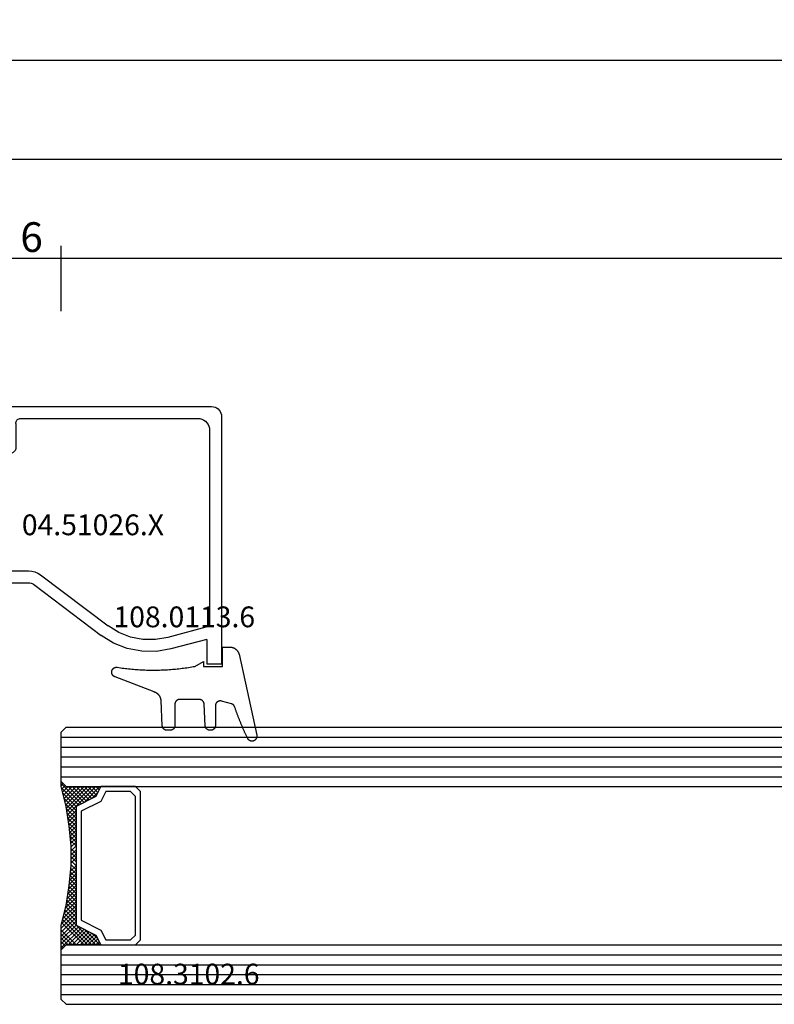
# Model space of a CAD drawing. Units: millimetres. Extents: x 0 to 6154, y -3021 to -50.
# Drawn here: x 1126 to 1202, y -2959 to -2860 of the extents above; entities that cross this region are included whole.
import ezdxf
from ezdxf.enums import TextEntityAlignment as Align

# ---------------------------------------------------------------- set-up
doc = ezdxf.new("R2010")
doc.units = ezdxf.units.MM
doc.header["$PDMODE"] = 3
doc.header["$PDSIZE"] = -0.5
for name, color, linetype in [('CrossSectionsDim', 3, 'Continuous'), ('CrossSectionsGlass', 4, 'Continuous'), ('CrossSectionsGums', 1, 'Continuous'), ('CrossSectionsProfils', 7, 'Continuous'), ('CrossSectionsTexts', 3, 'Continuous')]:
    doc.layers.add(name, color=color, linetype=linetype)
doc.styles.add('CrossSection', font='simplex.shx', dxfattribs={"height": 3})
doc.styles.get("Standard").update_dxf_attribs({"font": 'complex.shx', "height": 60})
doc.dimstyles.new('CrossSection', dxfattribs={"dimtxt": 3, "dimasz": 3, "dimexe": 1.25, "dimexo": 0.625, "dimtad": 1, "dimdec": 1, "dimtxsty": 'CrossSection', "dimblk": 'NONE', "dimcen": 2.5, "dimclrd": 256, "dimclre": 256, "dimadec": 0, "dimazin": 2, "dimtfac": 1, "dimtdec": 4, "dimtofl": 0, "dimtmove": 0, "dimatfit": 3, "dimfxl": 1, "dimtolj": 1, "dimtzin": 0, "dimarcsym": 0})

# ---------------------------------------------------------------- blocks, each defined once
blk = doc.blocks.new('04_51026_X_TEXT_8', base_point=(1122.4, 54.4))
at = {"layer": 'CrossSectionsTexts'}
blk.add_text('04.51026.X', height=2.1, dxfattribs=at).set_placement((1133.2, 58.4), align=Align.CENTER)
blk = doc.blocks.new('04_51026_X', base_point=(2381.482, 1045.268))
at = {"layer": 'CrossSectionsProfils'}
for p, q in [((2357.742, 1061.61), (2357.697, 1061.442)), ((2357.816, 1061.768), (2357.742, 1061.61)), ((2357.916, 1061.911), (2357.816, 1061.768)), ((2358.039, 1062.034), (2357.916, 1061.911)), ((2358.182, 1062.134), (2358.039, 1062.034)), ((2358.34, 1062.208), (2358.182, 1062.134)), ((2358.508, 1062.253), (2358.34, 1062.208)), ((2358.682, 1062.268), (2358.508, 1062.253)), ((2379.182, 1062.268), (2358.682, 1062.268)), ((2379.268, 1062.26), (2379.182, 1062.268)), ((2379.353, 1062.238), (2379.268, 1062.26)), ((2379.432, 1062.201), (2379.353, 1062.238)), ((2379.503, 1062.151), (2379.432, 1062.201)), ((2379.565, 1062.089), (2379.503, 1062.151)), ((2379.615, 1062.018), (2379.565, 1062.089)), ((2379.651, 1061.939), (2379.615, 1062.018)), ((2379.674, 1061.855), (2379.651, 1061.939)), ((2379.682, 1061.768), (2379.674, 1061.855)), ((2379.682, 1061.768), (2379.682, 1058.768)), ((2357.697, 1061.442), (2357.682, 1061.268)), ((2357.682, 1061.268), (2357.682, 1036.268)), ((2359.162, 1060.639), (2359.042, 1060.468)), ((2359.31, 1060.787), (2359.162, 1060.639)), ((2359.482, 1060.907), (2359.31, 1060.787)), ((2359.671, 1060.996), (2359.482, 1060.907)), ((2359.873, 1061.05), (2359.671, 1060.996)), ((2360.082, 1061.068), (2359.873, 1061.05)), ((2377.982, 1061.068), (2360.082, 1061.068)), ((2378.068, 1061.06), (2377.982, 1061.068)), ((2378.153, 1061.038), (2378.068, 1061.06)), ((2378.232, 1061.001), (2378.153, 1061.038)), ((2378.303, 1060.951), (2378.232, 1061.001)), ((2378.365, 1060.889), (2378.303, 1060.951)), ((2378.415, 1060.818), (2378.365, 1060.889)), ((2378.451, 1060.739), (2378.415, 1060.818)), ((2378.474, 1060.655), (2378.451, 1060.739)), ((2378.482, 1060.568), (2378.474, 1060.655)), ((2358.9, 1060.076), (2358.882, 1059.868)), ((2358.882, 1059.868), (2358.882, 1040.068)), ((2358.954, 1060.278), (2358.9, 1060.076)), ((2359.042, 1060.468), (2358.954, 1060.278)), ((2378.482, 1060.568), (2378.482, 1058.068)), ((2381.182, 1058.768), (2379.682, 1058.768)), ((2381.182, 1058.768), (2381.623, 1059.209)), ((2381.65, 1059.232), (2381.623, 1059.209)), ((2381.68, 1059.249), (2381.65, 1059.232)), ((2381.713, 1059.261), (2381.68, 1059.249)), ((2381.747, 1059.267), (2381.713, 1059.261)), ((2381.782, 1059.267), (2381.747, 1059.267)), ((2381.816, 1059.261), (2381.782, 1059.267)), ((2381.849, 1059.249), (2381.816, 1059.261)), ((2381.879, 1059.232), (2381.849, 1059.249)), ((2381.906, 1059.209), (2381.879, 1059.232)), ((2381.906, 1059.209), (2383.206, 1057.909)), ((2378.482, 1058.068), (2378.489, 1057.981)), ((2378.489, 1057.981), (2378.512, 1057.897)), ((2378.512, 1057.897), (2378.549, 1057.818)), ((2378.549, 1057.818), (2378.599, 1057.747)), ((2378.599, 1057.747), (2378.66, 1057.685)), ((2378.66, 1057.685), (2378.732, 1057.635)), ((2378.732, 1057.635), (2378.811, 1057.598)), ((2383.189, 1057.612), (2383.214, 1057.635)), ((2383.228, 1057.884), (2383.206, 1057.909)), ((2383.214, 1057.635), (2383.234, 1057.662)), ((2383.245, 1057.855), (2383.228, 1057.884)), ((2383.234, 1057.662), (2383.249, 1057.692)), ((2383.257, 1057.823), (2383.245, 1057.855)), ((2383.249, 1057.692), (2383.259, 1057.724)), ((2383.263, 1057.79), (2383.257, 1057.823)), ((2383.259, 1057.724), (2383.264, 1057.757)), ((2383.264, 1057.757), (2383.263, 1057.79)), ((2378.811, 1057.598), (2378.895, 1057.576)), ((2378.895, 1057.576), (2378.982, 1057.568)), ((2378.982, 1057.568), (2383.064, 1057.568)), ((2383.064, 1057.568), (2383.098, 1057.571)), ((2383.098, 1057.571), (2383.131, 1057.579)), ((2383.131, 1057.579), (2383.161, 1057.593)), ((2383.161, 1057.593), (2383.189, 1057.612)), ((2375.978, 1045.265), (2369.132, 1040.107)), ((2376.25, 1045.438), (2375.978, 1045.265)), ((2376.547, 1045.565), (2376.25, 1045.438)), ((2376.86, 1045.642), (2376.547, 1045.565)), ((2377.182, 1045.668), (2376.86, 1045.642)), ((2383.182, 1045.668), (2377.182, 1045.668)), ((2383.268, 1045.66), (2383.182, 1045.668)), ((2383.353, 1045.638), (2383.268, 1045.66)), ((2383.432, 1045.601), (2383.353, 1045.638)), ((2383.503, 1045.551), (2383.432, 1045.601)), ((2383.565, 1045.489), (2383.503, 1045.551)), ((2383.615, 1045.418), (2383.565, 1045.489)), ((2383.651, 1045.339), (2383.615, 1045.418)), ((2383.674, 1045.255), (2383.651, 1045.339)), ((2383.682, 1045.168), (2383.674, 1045.255)), ((2383.682, 1045.168), (2383.682, 1044.48)), ((2376.7, 1044.307), (2369.854, 1039.148)), ((2376.809, 1044.376), (2376.7, 1044.307)), ((2376.928, 1044.427), (2376.809, 1044.376)), ((2377.053, 1044.458), (2376.928, 1044.427)), ((2377.182, 1044.468), (2377.053, 1044.458)), ((2380.982, 1044.468), (2377.182, 1044.468)), ((2381.016, 1044.465), (2380.982, 1044.468)), ((2381.05, 1044.456), (2381.016, 1044.465)), ((2381.082, 1044.441), (2381.05, 1044.456)), ((2381.11, 1044.421), (2381.082, 1044.441)), ((2381.135, 1044.397), (2381.11, 1044.421)), ((2381.155, 1044.368), (2381.135, 1044.397)), ((2381.17, 1044.336), (2381.155, 1044.368)), ((2381.179, 1044.303), (2381.17, 1044.336)), ((2381.182, 1044.268), (2381.179, 1044.303)), ((2381.182, 1044.268), (2381.182, 1043.268)), ((2381.632, 1043.008), (2383.432, 1044.047)), ((2383.432, 1044.047), (2383.503, 1044.097)), ((2383.503, 1044.097), (2383.565, 1044.159)), ((2383.565, 1044.159), (2383.615, 1044.23)), ((2383.615, 1044.23), (2383.651, 1044.309)), ((2383.651, 1044.309), (2383.674, 1044.394)), ((2383.674, 1044.394), (2383.682, 1044.48)), ((2381.182, 1043.268), (2381.186, 1043.216)), ((2381.186, 1043.216), (2381.2, 1043.165)), ((2381.2, 1043.165), (2381.222, 1043.118)), ((2381.222, 1043.118), (2381.252, 1043.075)), ((2381.252, 1043.075), (2381.289, 1043.038)), ((2381.289, 1043.038), (2381.332, 1043.008)), ((2381.332, 1043.008), (2381.379, 1042.986)), ((2381.379, 1042.986), (2381.43, 1042.973)), ((2381.43, 1042.973), (2381.482, 1042.968)), ((2381.482, 1042.968), (2381.534, 1042.973)), ((2381.534, 1042.973), (2381.584, 1042.986)), ((2381.584, 1042.986), (2381.632, 1043.008)), ((2358.882, 1040.068), (2363.108, 1038.936)), ((2368.054, 1039.438), (2369.132, 1040.107)), ((2359.182, 1038.745), (2359.182, 1036.268)), ((2359.182, 1038.745), (2362.797, 1037.777)), ((2363.108, 1038.936), (2364.358, 1038.72)), ((2364.358, 1038.72), (2365.627, 1038.733)), ((2365.627, 1038.733), (2366.872, 1038.975)), ((2366.872, 1038.975), (2368.054, 1039.438)), ((2368.591, 1038.365), (2369.854, 1039.148)), ((2362.797, 1037.777), (2364.262, 1037.524)), ((2365.748, 1037.539), (2367.207, 1037.823)), ((2367.207, 1037.823), (2368.591, 1038.365)), ((2364.262, 1037.524), (2365.748, 1037.539)), ((2359.182, 1036.268), (2357.682, 1036.268))]:
    blk.add_line(p, q, dxfattribs=at)
blk = doc.blocks.new('108_0113_6_TEXT_8', base_point=(1146.2, 45.2))
at = {"layer": 'CrossSectionsTexts'}
blk.add_text('108.0113.6', height=2.1, dxfattribs=at).set_placement((1142.434, 49.1), align=Align.CENTER)
blk = doc.blocks.new('108_0113_6', base_point=(1461.999, 1136.315))
at = {"layer": 'CrossSectionsGums', "color": 252, "true_color": 0x848484, "flags": 128}
blk.add_lwpolyline([(1461.38, 1132.285), (1461.38, 1130.288), (1461.38, 1130.272), (1461.379, 1130.256), (1461.378, 1130.24), (1461.376, 1130.224), (1461.374, 1130.208), (1461.371, 1130.192), (1461.367, 1130.177), (1461.364, 1130.161), (1461.359, 1130.146), (1461.354, 1130.131), (1461.349, 1130.116), (1461.343, 1130.101), (1461.337, 1130.086), (1461.33, 1130.072), (1461.323, 1130.058), (1461.315, 1130.044), (1461.307, 1130.03), (1461.298, 1130.017), (1461.289, 1130.004), (1461.279, 1129.991), (1461.269, 1129.978), (1461.259, 1129.966), (1461.248, 1129.954), (1461.237, 1129.943), (1461.226, 1129.932), (1461.214, 1129.921), (1461.202, 1129.911), (1461.189, 1129.901), (1461.177, 1129.891), (1461.163, 1129.882), (1461.15, 1129.874), (1461.136, 1129.865), (1461.122, 1129.858), (1461.108, 1129.85), (1461.094, 1129.844), (1461.079, 1129.837), (1461.064, 1129.831), (1461.049, 1129.826), (1461.034, 1129.821), (1461.019, 1129.817), (1461.003, 1129.813), (1460.988, 1129.809), (1460.972, 1129.807), (1460.956, 1129.804), (1460.94, 1129.802), (1460.925, 1129.801), (1460.909, 1129.8), (1460.893, 1129.8), (1460.893, 1129.8), (1460.836, 1129.8), (1460.821, 1129.8), (1460.805, 1129.801), (1460.79, 1129.802), (1460.775, 1129.804), (1460.76, 1129.806), (1460.744, 1129.809), (1460.729, 1129.812), (1460.714, 1129.816), (1460.699, 1129.82), (1460.685, 1129.824), (1460.67, 1129.829), (1460.656, 1129.835), (1460.641, 1129.841), (1460.627, 1129.847), (1460.614, 1129.854), (1460.6, 1129.861), (1460.587, 1129.869), (1460.573, 1129.877), (1460.561, 1129.886), (1460.548, 1129.894), (1460.536, 1129.904), (1460.524, 1129.913), (1460.512, 1129.924), (1460.501, 1129.934), (1460.49, 1129.945), (1460.479, 1129.956), (1460.469, 1129.967), (1460.459, 1129.979), (1460.449, 1129.991), (1460.44, 1130.004), (1460.431, 1130.016), (1460.423, 1130.029), (1460.415, 1130.042), (1460.407, 1130.056), (1460.4, 1130.07), (1460.394, 1130.083), (1460.387, 1130.098), (1460.382, 1130.112), (1460.376, 1130.126), (1460.371, 1130.141), (1460.367, 1130.156), (1460.363, 1130.171), (1460.36, 1130.186), (1460.357, 1130.201), (1460.354, 1130.216), (1460.352, 1130.231), (1460.351, 1130.247), (1460.349, 1130.262), (1460.349, 1130.262), (1460.234, 1132.458), (1460.233, 1132.473), (1460.232, 1132.489), (1460.23, 1132.504), (1460.227, 1132.519), (1460.224, 1132.534), (1460.221, 1132.549), (1460.217, 1132.564), (1460.212, 1132.579), (1460.208, 1132.594), (1460.202, 1132.608), (1460.196, 1132.623), (1460.19, 1132.637), (1460.184, 1132.651), (1460.176, 1132.664), (1460.169, 1132.678), (1460.161, 1132.691), (1460.153, 1132.704), (1460.144, 1132.717), (1460.135, 1132.729), (1460.125, 1132.741), (1460.115, 1132.753), (1460.105, 1132.764), (1460.094, 1132.775), (1460.083, 1132.786), (1460.072, 1132.797), (1460.06, 1132.807), (1460.048, 1132.816), (1460.036, 1132.826), (1460.023, 1132.835), (1460.01, 1132.843), (1459.997, 1132.851), (1459.984, 1132.859), (1459.97, 1132.866), (1459.956, 1132.873), (1459.942, 1132.879), (1459.928, 1132.885), (1459.914, 1132.891), (1459.899, 1132.896), (1459.884, 1132.9), (1459.87, 1132.905), (1459.855, 1132.908), (1459.84, 1132.911), (1459.824, 1132.914), (1459.809, 1132.916), (1459.794, 1132.918), (1459.778, 1132.919), (1459.763, 1132.92), (1459.748, 1132.92), (1459.748, 1132.92), (1457.773, 1132.92), (1457.757, 1132.92), (1457.741, 1132.919), (1457.725, 1132.918), (1457.709, 1132.916), (1457.693, 1132.914), (1457.678, 1132.911), (1457.662, 1132.907), (1457.646, 1132.903), (1457.631, 1132.899), (1457.616, 1132.894), (1457.601, 1132.889), (1457.586, 1132.883), (1457.571, 1132.877), (1457.557, 1132.87), (1457.543, 1132.863), (1457.529, 1132.855), (1457.515, 1132.847), (1457.502, 1132.838), (1457.489, 1132.829), (1457.476, 1132.819), (1457.463, 1132.809), (1457.451, 1132.799), (1457.439, 1132.788), (1457.428, 1132.777), (1457.417, 1132.766), (1457.406, 1132.754), (1457.396, 1132.742), (1457.386, 1132.729), (1457.376, 1132.717), (1457.367, 1132.703), (1457.359, 1132.69), (1457.35, 1132.676), (1457.343, 1132.662), (1457.335, 1132.648), (1457.329, 1132.634), (1457.322, 1132.619), (1457.316, 1132.604), (1457.311, 1132.589), (1457.306, 1132.574), (1457.302, 1132.559), (1457.298, 1132.543), (1457.295, 1132.528), (1457.292, 1132.512), (1457.289, 1132.496), (1457.288, 1132.48), (1457.286, 1132.464), (1457.285, 1132.449), (1457.285, 1132.433), (1457.285, 1132.433), (1457.285, 1130.288), (1457.285, 1130.272), (1457.284, 1130.256), (1457.283, 1130.24), (1457.281, 1130.224), (1457.279, 1130.208), (1457.276, 1130.192), (1457.272, 1130.177), (1457.269, 1130.161), (1457.264, 1130.146), (1457.259, 1130.131), (1457.254, 1130.116), (1457.248, 1130.101), (1457.242, 1130.086), (1457.235, 1130.072), (1457.228, 1130.058), (1457.22, 1130.044), (1457.212, 1130.03), (1457.203, 1130.017), (1457.194, 1130.004), (1457.184, 1129.991), (1457.174, 1129.978), (1457.164, 1129.966), (1457.153, 1129.954), (1457.142, 1129.943), (1457.131, 1129.932), (1457.119, 1129.921), (1457.107, 1129.911), (1457.094, 1129.901), (1457.082, 1129.891), (1457.068, 1129.882), (1457.055, 1129.874), (1457.041, 1129.865), (1457.027, 1129.858), (1457.013, 1129.85), (1456.999, 1129.844), (1456.984, 1129.837), (1456.969, 1129.831), (1456.954, 1129.826), (1456.939, 1129.821), (1456.924, 1129.817), (1456.908, 1129.813), (1456.893, 1129.809), (1456.877, 1129.807), (1456.861, 1129.804), (1456.845, 1129.802), (1456.83, 1129.801), (1456.814, 1129.8), (1456.798, 1129.8), (1456.798, 1129.8), (1456.495, 1129.8), (1456.48, 1129.8), (1456.465, 1129.801), (1456.45, 1129.802), (1456.435, 1129.804), (1456.42, 1129.806), (1456.404, 1129.809), (1456.39, 1129.812), (1456.375, 1129.815), (1456.36, 1129.819), (1456.345, 1129.824), (1456.331, 1129.829), (1456.317, 1129.834), (1456.303, 1129.84), (1456.289, 1129.846), (1456.275, 1129.853), (1456.262, 1129.86), (1456.248, 1129.867), (1456.235, 1129.875), (1456.223, 1129.884), (1456.21, 1129.892), (1456.198, 1129.901), (1456.186, 1129.911), (1456.174, 1129.921), (1456.163, 1129.931), (1456.152, 1129.942), (1456.141, 1129.953), (1456.131, 1129.964), (1456.121, 1129.975), (1456.111, 1129.987), (1456.102, 1129.999), (1456.093, 1130.012), (1456.085, 1130.024), (1456.077, 1130.037), (1456.069, 1130.051), (1456.062, 1130.064), (1456.055, 1130.078), (1456.049, 1130.092), (1456.043, 1130.106), (1456.038, 1130.12), (1456.033, 1130.134), (1456.028, 1130.149), (1456.024, 1130.163), (1456.02, 1130.178), (1456.017, 1130.193), (1456.014, 1130.208), (1456.012, 1130.223), (1456.01, 1130.238), (1456.009, 1130.254), (1456.009, 1130.254), (1455.896, 1132.805), (1455.894, 1132.831), (1455.891, 1132.856), (1455.888, 1132.88), (1455.884, 1132.905), (1455.879, 1132.93), (1455.874, 1132.955), (1455.868, 1132.979), (1455.861, 1133.003), (1455.854, 1133.028), (1455.846, 1133.051), (1455.838, 1133.075), (1455.829, 1133.099), (1455.819, 1133.122), (1455.809, 1133.145), (1455.798, 1133.168), (1455.787, 1133.19), (1455.775, 1133.212), (1455.762, 1133.234), (1455.749, 1133.256), (1455.735, 1133.277), (1455.721, 1133.298), (1455.706, 1133.318), (1455.691, 1133.338), (1455.675, 1133.358), (1455.659, 1133.377), (1455.642, 1133.396), (1455.625, 1133.414), (1455.607, 1133.432), (1455.589, 1133.449), (1455.571, 1133.466), (1455.552, 1133.483), (1455.532, 1133.499), (1455.512, 1133.514), (1455.492, 1133.529), (1455.472, 1133.544), (1455.451, 1133.557), (1455.429, 1133.571), (1455.408, 1133.584), (1455.386, 1133.596), (1455.363, 1133.607), (1455.341, 1133.618), (1455.318, 1133.629), (1455.295, 1133.639), (1455.271, 1133.648), (1455.248, 1133.657), (1455.224, 1133.665), (1455.2, 1133.672), (1455.175, 1133.679), (1455.175, 1133.679), (1451.26, 1135.193), (1451.247, 1135.197), (1451.235, 1135.201), (1451.222, 1135.205), (1451.21, 1135.21), (1451.197, 1135.215), (1451.185, 1135.22), (1451.173, 1135.226), (1451.161, 1135.232), (1451.15, 1135.238), (1451.138, 1135.245), (1451.127, 1135.252), (1451.116, 1135.259), (1451.105, 1135.266), (1451.094, 1135.274), (1451.083, 1135.282), (1451.073, 1135.291), (1451.063, 1135.299), (1451.053, 1135.308), (1451.044, 1135.318), (1451.034, 1135.327), (1451.025, 1135.337), (1451.016, 1135.347), (1451.008, 1135.357), (1451, 1135.367), (1450.992, 1135.378), (1450.984, 1135.389), (1450.977, 1135.4), (1450.97, 1135.411), (1450.963, 1135.423), (1450.956, 1135.434), (1450.95, 1135.446), (1450.945, 1135.458), (1450.939, 1135.47), (1450.934, 1135.483), (1450.929, 1135.495), (1450.925, 1135.507), (1450.921, 1135.52), (1450.917, 1135.533), (1450.914, 1135.546), (1450.91, 1135.559), (1450.908, 1135.572), (1450.905, 1135.585), (1450.903, 1135.598), (1450.902, 1135.611), (1450.901, 1135.624), (1450.9, 1135.638), (1450.899, 1135.651), (1450.899, 1135.664), (1450.899, 1135.664), (1450.899, 1135.688), (1450.899, 1135.705), (1450.9, 1135.723), (1450.902, 1135.74), (1450.904, 1135.758), (1450.907, 1135.775), (1450.91, 1135.792), (1450.914, 1135.809), (1450.919, 1135.826), (1450.924, 1135.843), (1450.93, 1135.86), (1450.937, 1135.876), (1450.944, 1135.892), (1450.951, 1135.908), (1450.959, 1135.923), (1450.968, 1135.938), (1450.977, 1135.953), (1450.987, 1135.968), (1450.998, 1135.982), (1451.008, 1135.996), (1451.02, 1136.009), (1451.031, 1136.022), (1451.044, 1136.035), (1451.056, 1136.047), (1451.07, 1136.058), (1451.083, 1136.07), (1451.097, 1136.08), (1451.111, 1136.09), (1451.126, 1136.1), (1451.141, 1136.109), (1451.156, 1136.118), (1451.172, 1136.126), (1451.188, 1136.133), (1451.204, 1136.14), (1451.22, 1136.146), (1451.237, 1136.152), (1451.254, 1136.157), (1451.271, 1136.161), (1451.288, 1136.165), (1451.305, 1136.169), (1451.322, 1136.171), (1451.34, 1136.173), (1451.357, 1136.175), (1451.375, 1136.175), (1451.392, 1136.175), (1451.41, 1136.175), (1451.427, 1136.174), (1451.445, 1136.172), (1451.462, 1136.17), (1451.462, 1136.17), (1451.624, 1136.145), (1451.787, 1136.121), (1451.949, 1136.098), (1452.112, 1136.077), (1452.275, 1136.056), (1452.438, 1136.037), (1452.601, 1136.019), (1452.765, 1136.002), (1452.928, 1135.986), (1453.092, 1135.972), (1453.255, 1135.958), (1453.419, 1135.946), (1453.583, 1135.935), (1453.747, 1135.925), (1453.91, 1135.916), (1454.074, 1135.908), (1454.238, 1135.901), (1454.403, 1135.896), (1454.567, 1135.891), (1454.731, 1135.888), (1454.895, 1135.886), (1455.059, 1135.885), (1455.223, 1135.885), (1455.388, 1135.887), (1455.552, 1135.889), (1455.716, 1135.893), (1455.88, 1135.898), (1456.044, 1135.904), (1456.208, 1135.911), (1456.372, 1135.919), (1456.536, 1135.929), (1456.7, 1135.939), (1456.863, 1135.951), (1457.027, 1135.964), (1457.191, 1135.978), (1457.354, 1135.993), (1457.518, 1136.009), (1457.681, 1136.027), (1457.844, 1136.045), (1458.007, 1136.065), (1458.17, 1136.086), (1458.332, 1136.108), (1458.495, 1136.131), (1458.657, 1136.155), (1458.82, 1136.181), (1458.982, 1136.207), (1459.143, 1136.235), (1459.305, 1136.264), (1459.305, 1136.264), (1460.161, 1136.753), (1460.161, 1136.265), (1462.111, 1136.265), (1462.111, 1138.215), (1462.822, 1138.215), (1462.849, 1138.215), (1462.876, 1138.214), (1462.902, 1138.212), (1462.929, 1138.209), (1462.955, 1138.206), (1462.982, 1138.202), (1463.008, 1138.197), (1463.034, 1138.192), (1463.06, 1138.186), (1463.086, 1138.179), (1463.111, 1138.171), (1463.137, 1138.163), (1463.162, 1138.154), (1463.187, 1138.144), (1463.211, 1138.134), (1463.236, 1138.123), (1463.26, 1138.112), (1463.283, 1138.099), (1463.307, 1138.086), (1463.33, 1138.073), (1463.352, 1138.059), (1463.375, 1138.044), (1463.396, 1138.028), (1463.418, 1138.012), (1463.439, 1137.996), (1463.459, 1137.979), (1463.479, 1137.961), (1463.498, 1137.943), (1463.517, 1137.924), (1463.536, 1137.905), (1463.554, 1137.885), (1463.571, 1137.865), (1463.588, 1137.844), (1463.604, 1137.823), (1463.62, 1137.801), (1463.635, 1137.779), (1463.649, 1137.757), (1463.663, 1137.734), (1463.676, 1137.711), (1463.689, 1137.687), (1463.701, 1137.663), (1463.712, 1137.639), (1463.723, 1137.615), (1463.733, 1137.59), (1463.742, 1137.565), (1463.75, 1137.54), (1463.758, 1137.514), (1463.765, 1137.488), (1463.765, 1137.488), (1465.551, 1129.315), (1465.558, 1129.286), (1465.562, 1129.257), (1465.566, 1129.227), (1465.567, 1129.197), (1465.566, 1129.167), (1465.564, 1129.137), (1465.56, 1129.108), (1465.554, 1129.078), (1465.546, 1129.049), (1465.536, 1129.021), (1465.525, 1128.993), (1465.512, 1128.966), (1465.497, 1128.94), (1465.481, 1128.915), (1465.464, 1128.891), (1465.445, 1128.868), (1465.424, 1128.846), (1465.402, 1128.826), (1465.379, 1128.807), (1465.355, 1128.789), (1465.33, 1128.773), (1465.304, 1128.758), (1465.277, 1128.745), (1465.249, 1128.734), (1465.221, 1128.724), (1465.192, 1128.717), (1465.163, 1128.711), (1465.133, 1128.707), (1465.103, 1128.704), (1465.073, 1128.704), (1465.043, 1128.705), (1465.014, 1128.708), (1464.984, 1128.713), (1464.955, 1128.72), (1464.926, 1128.728), (1464.898, 1128.738), (1464.871, 1128.75), (1464.844, 1128.764), (1464.818, 1128.779), (1464.794, 1128.796), (1464.77, 1128.814), (1464.747, 1128.834), (1464.726, 1128.855), (1464.706, 1128.877), (1464.688, 1128.901), (1464.671, 1128.925), (1464.655, 1128.951), (1464.641, 1128.977), (1464.641, 1128.977), (1464.61, 1129.042), (1464.578, 1129.107), (1464.547, 1129.172), (1464.516, 1129.237), (1464.486, 1129.302), (1464.455, 1129.367), (1464.425, 1129.433), (1464.394, 1129.498), (1464.364, 1129.563), (1464.334, 1129.629), (1464.304, 1129.695), (1464.275, 1129.76), (1464.245, 1129.826), (1464.216, 1129.892), (1464.187, 1129.958), (1464.158, 1130.024), (1464.13, 1130.09), (1464.101, 1130.156), (1464.073, 1130.222), (1464.045, 1130.288), (1464.017, 1130.355), (1463.989, 1130.421), (1463.961, 1130.488), (1463.934, 1130.554), (1463.906, 1130.621), (1463.879, 1130.688), (1463.852, 1130.754), (1463.825, 1130.821), (1463.799, 1130.888), (1463.772, 1130.955), (1463.746, 1131.022), (1463.72, 1131.089), (1463.694, 1131.157), (1463.669, 1131.224), (1463.643, 1131.291), (1463.618, 1131.359), (1463.592, 1131.426), (1463.567, 1131.494), (1463.543, 1131.561), (1463.518, 1131.629), (1463.494, 1131.697), (1463.469, 1131.764), (1463.445, 1131.832), (1463.421, 1131.9), (1463.398, 1131.968), (1463.374, 1132.036), (1463.351, 1132.104), (1463.327, 1132.173), (1463.327, 1132.173), (1463.324, 1132.182), (1463.32, 1132.191), (1463.316, 1132.2), (1463.312, 1132.209), (1463.308, 1132.218), (1463.303, 1132.227), (1463.298, 1132.236), (1463.294, 1132.245), (1463.289, 1132.253), (1463.283, 1132.262), (1463.278, 1132.27), (1463.273, 1132.278), (1463.267, 1132.287), (1463.261, 1132.295), (1463.255, 1132.303), (1463.249, 1132.311), (1463.243, 1132.318), (1463.237, 1132.326), (1463.23, 1132.333), (1463.224, 1132.341), (1463.217, 1132.348), (1463.21, 1132.355), (1463.203, 1132.362), (1463.196, 1132.369), (1463.188, 1132.376), (1463.181, 1132.382), (1463.173, 1132.389), (1463.166, 1132.395), (1463.158, 1132.401), (1463.15, 1132.407), (1463.142, 1132.413), (1463.134, 1132.419), (1463.126, 1132.425), (1463.117, 1132.43), (1463.109, 1132.435), (1463.1, 1132.44), (1463.092, 1132.445), (1463.083, 1132.45), (1463.074, 1132.455), (1463.065, 1132.459), (1463.056, 1132.463), (1463.047, 1132.467), (1463.038, 1132.471), (1463.029, 1132.475), (1463.02, 1132.479), (1463.01, 1132.482), (1463.001, 1132.485), (1462.991, 1132.488), (1462.991, 1132.488), (1461.994, 1132.756), (1461.976, 1132.76), (1461.958, 1132.764), (1461.939, 1132.767), (1461.921, 1132.769), (1461.902, 1132.771), (1461.884, 1132.772), (1461.865, 1132.772), (1461.846, 1132.772), (1461.828, 1132.771), (1461.809, 1132.769), (1461.791, 1132.766), (1461.773, 1132.763), (1461.754, 1132.759), (1461.736, 1132.754), (1461.719, 1132.749), (1461.701, 1132.743), (1461.684, 1132.736), (1461.666, 1132.729), (1461.65, 1132.721), (1461.633, 1132.712), (1461.617, 1132.703), (1461.601, 1132.693), (1461.586, 1132.683), (1461.571, 1132.672), (1461.556, 1132.66), (1461.542, 1132.648), (1461.529, 1132.635), (1461.516, 1132.622), (1461.503, 1132.608), (1461.491, 1132.594), (1461.479, 1132.579), (1461.468, 1132.564), (1461.458, 1132.549), (1461.448, 1132.533), (1461.439, 1132.517), (1461.43, 1132.5), (1461.423, 1132.484), (1461.415, 1132.466), (1461.409, 1132.449), (1461.403, 1132.431), (1461.397, 1132.413), (1461.393, 1132.395), (1461.389, 1132.377), (1461.386, 1132.359), (1461.383, 1132.34), (1461.382, 1132.322), (1461.381, 1132.303), (1461.38, 1132.285), (1461.38, 1132.285)], dxfattribs=at)
blk = doc.blocks.new('108_3102_6_TEXT_8', base_point=(1146.3, 4.5))
at = {"layer": 'CrossSectionsTexts'}
blk.add_text('108.3102.6', height=2.1, dxfattribs=at).set_placement((1142.886, 13), align=Align.CENTER)
blk = doc.blocks.new('28_mm_5', base_point=(764.8, 0))
at = {"layer": 'CrossSectionsGlass'}
for p, q in [((782.7, 0), (0.5, 0)), ((782.7, 0), (783.2, -0.5)), ((783.2, -0.5), (783.2, -5.5)), ((783.2, -1), (0, -1)), ((783.2, -2), (0, -2)), ((783.2, -3), (0, -3)), ((783.2, -4), (0, -4)), ((783.2, -5), (0, -5)), ((783.2, -5.7), (781.167, -7.733)), ((782.7, -6), (783.2, -5.5)), ((783.2, -6.3), (782.8, -5.9)), ((783.2, -5.9), (783, -5.7)), ((782.7, -6), (0.5, -6)), ((779.3, -6), (779.233, -6.067)), ((780.9, -7.6), (779.3, -6)), ((779.7, -6), (779.367, -6.333)), ((780.1, -6), (779.5, -6.6)), ((780.1, -7.2), (779.5, -6.6)), ((780.5, -6), (779.633, -6.867)), ((782.9, -9.2), (779.7, -6)), ((780.9, -6), (779.833, -7.067)), ((781.3, -6), (780.1, -7.2)), ((782.98, -8.88), (780.1, -6)), ((781.7, -6), (780.367, -7.333)), ((783.06, -8.56), (780.5, -6)), ((782.1, -6), (780.633, -7.467)), ((782.5, -6), (780.9, -7.6)), ((783.14, -8.24), (780.9, -6)), ((783.2, -6.1), (781.433, -7.867)), ((783.2, -7.5), (781.7, -6)), ((783.2, -6.5), (781.7, -8)), ((783.2, -6.9), (781.7, -8.4)), ((783.2, -7.1), (782.1, -6)), ((783.2, -6.7), (782.5, -6)), ((783.2, -7.3), (781.7, -8.8)), ((783.2, -7.7), (781.7, -9.2)), ((783.167, -8.133), (781.7, -9.6)), ((782.82, -9.52), (781.7, -8.4)), ((783.033, -8.667), (781.7, -10)), ((782.74, -9.84), (781.7, -8.8)), ((782.9, -9.2), (781.7, -10.4)), ((782.674, -10.174), (781.7, -9.2)), ((782.622, -10.522), (781.7, -9.6)), ((782.767, -9.733), (781.7, -10.8)), ((782.57, -10.87), (781.7, -10)), ((782.665, -10.235), (781.7, -11.2)), ((782.517, -11.217), (781.7, -10.4)), ((782.594, -10.706), (781.7, -11.6)), ((782.465, -11.565), (781.7, -10.8)), ((782.524, -11.176), (781.7, -12)), ((782.413, -11.913), (781.7, -11.2)), ((782.373, -12.273), (781.7, -11.6)), ((782.453, -11.647), (781.7, -12.4)), ((782.336, -12.636), (781.7, -12)), ((782.389, -12.111), (781.7, -12.8)), ((782.3, -13), (781.7, -12.4)), ((782.344, -12.556), (781.7, -13.2)), ((782.264, -13.364), (781.7, -12.8)), ((782.3, -13), (781.7, -13.6)), ((782.227, -13.727), (781.7, -13.2)), ((782.256, -13.444), (781.7, -14)), ((782.2, -14.1), (781.7, -13.6)), ((782.2, -14.5), (781.7, -14)), ((782.2, -14.3), (781.7, -14.8)), ((782.2, -14.9), (781.7, -14.4)), ((782.2, -14.7), (781.7, -15.2)), ((782.2, -15.3), (781.7, -14.8)), ((782.2, -15.1), (781.7, -15.6)), ((782.2, -15.7), (781.7, -15.2)), ((782.2, -15.5), (781.7, -16)), ((782.2, -15.9), (781.7, -16.4)), ((782.256, -16.556), (781.7, -16)), ((782.227, -16.273), (781.7, -16.8)), ((782.3, -17), (781.7, -16.4)), ((782.264, -16.636), (781.7, -17.2)), ((782.344, -17.444), (781.7, -16.8)), ((782.211, -16.111), (782.2, -16.1)), ((782.3, -17), (781.7, -17.6)), ((782.389, -17.889), (781.7, -17.2)), ((782.336, -17.364), (781.7, -18)), ((782.453, -18.353), (781.7, -17.6)), ((782.373, -17.727), (781.7, -18.4)), ((782.524, -18.824), (781.7, -18)), ((782.413, -18.087), (781.7, -18.8)), ((782.594, -19.294), (781.7, -18.4)), ((782.465, -18.435), (781.7, -19.2)), ((782.517, -18.783), (781.7, -19.6)), ((782.665, -19.765), (781.7, -18.8)), ((782.57, -19.13), (779.7, -22)), ((782.622, -19.478), (780.1, -22)), ((782.674, -19.826), (780.5, -22)), ((782.767, -20.267), (781.7, -19.2)), ((782.9, -20.8), (781.7, -19.6)), ((780.9, -20.4), (779.3, -22)), ((780.1, -20.8), (779.5, -21.4)), ((781.3, -22), (780.1, -20.8)), ((781.7, -22), (780.367, -20.667)), ((782.1, -22), (780.633, -20.533)), ((782.74, -20.16), (780.9, -22)), ((782.5, -22), (780.9, -20.4)), ((783.2, -22.3), (781.167, -20.267)), ((782.82, -20.48), (781.3, -22)), ((783.167, -21.867), (781.433, -20.133)), ((783.033, -21.333), (781.7, -20)), ((782.9, -20.8), (781.7, -22)), ((779.7, -22), (779.367, -21.667)), ((780.1, -22), (779.5, -21.4)), ((780.5, -22), (779.633, -21.133)), ((780.9, -22), (779.833, -20.933)), ((782.98, -21.12), (782.1, -22)), ((783.06, -21.44), (782.5, -22)), ((783.14, -21.76), (782.8, -22.1)), ((782.7, -22), (0.5, -22)), ((779.3, -22), (779.233, -21.933)), ((782.7, -22), (783.2, -22.5)), ((783.22, -22.08), (783, -22.3)), ((783.2, -22.5), (783.2, -27.5)), ((783.2, -23), (0, -23)), ((783.2, -24), (0, -24)), ((783.2, -25), (0, -25)), ((783.2, -26), (0, -26)), ((783.2, -27), (0, -27)), ((782.7, -28), (783.2, -27.5)), ((782.7, -28), (0.5, -28))]:
    blk.add_line(p, q, dxfattribs=at)
at = {"layer": 'CrossSectionsGlass', "flags": 128}
for points in [[(779.2, -22), (779.7, -21), (781.7, -20), (781.7, -8), (779.7, -7), (779.2, -6), (782.7, -6), (783.2, -5.5), (783.2, -8), (782.7, -10), (782.4, -12), (782.2, -14), (782.2, -16), (782.4, -18), (782.7, -20), (783.2, -22), (783.2, -22.5), (782.7, -22), (779.2, -22)], [(775.7, -6), (775.2, -6.5), (775.2, -21.5), (775.7, -22), (779.2, -22), (779.7, -21), (781.7, -20), (781.7, -8), (779.7, -7), (779.2, -6), (775.7, -6)], [(776.2, -6.5), (775.7, -7), (775.7, -21), (776.2, -21.5), (778.7, -21.5), (779.2, -20.5), (781.2, -19.5), (781.2, -8.5), (779.2, -7.5), (778.7, -6.5), (776.2, -6.5)]]:
    blk.add_lwpolyline(points, dxfattribs=at)
blk = doc.blocks.new('*D371')
at = {"layer": 'CrossSectionsDim', "lineweight": -2}
for p, q in [((1124, 81.025), (1124, 87.65)), ((1130, 81.025), (1130, 87.65)), ((1124, 86.4), (1130, 86.4))]:
    blk.add_line(p, q, dxfattribs=at)
at = {"layer": 'Defpoints', "color": 0}
for p in [(1130, 86.4), (1124, 80.4), (1130, 80.4)]:
    blk.add_point(p, dxfattribs=at)
at = {"layer": 'CrossSectionsDim', "color": 0, "insert": (1127, 88.525), "char_height": 3, "attachment_point": 5, "style": 'CrossSection'}
blk.add_mtext('\\A1;6', dxfattribs=at)
blk = doc.blocks.new('_NONE')
blk = doc.blocks.new('*D372')
at = {"layer": 'CrossSectionsDim', "lineweight": -2}
for p, q in [((1130, 81.025), (1130, 87.65)), ((1913.2, 81.025), (1913.2, 87.65)), ((1130, 86.4), (1913.2, 86.4))]:
    blk.add_line(p, q, dxfattribs=at)
at = {"layer": 'Defpoints', "color": 0}
for p in [(1913.2, 86.4), (1130, 80.4), (1913.2, 80.4)]:
    blk.add_point(p, dxfattribs=at)
at = {"layer": 'CrossSectionsDim', "color": 0, "insert": (1521.6, 88.525), "char_height": 3, "attachment_point": 5, "style": 'CrossSection'}
blk.add_mtext('\\A1;783', dxfattribs=at)
blk = doc.blocks.new('*D373')
at = {"layer": 'CrossSectionsDim', "lineweight": -2}
for p, q in [((1124, 91.025), (1124, 97.65)), ((1919.2, 91.025), (1919.2, 97.65)), ((1124, 96.4), (1919.2, 96.4))]:
    blk.add_line(p, q, dxfattribs=at)
at = {"layer": 'Defpoints', "color": 0}
for p in [(1919.2, 96.4), (1124, 90.4), (1919.2, 90.4)]:
    blk.add_point(p, dxfattribs=at)
at = {"layer": 'CrossSectionsDim', "color": 0, "insert": (1521.6, 98.525), "char_height": 3, "attachment_point": 5, "style": 'CrossSection'}
blk.add_mtext('\\A1;795', dxfattribs=at)
blk = doc.blocks.new('*D377')
at = {"layer": 'CrossSectionsDim', "lineweight": -2}
for p, q in [((1053.1, 101.025), (1053.1, 107.65)), ((1990.1, 101.025), (1990.1, 107.65)), ((1053.1, 106.4), (1990.1, 106.4))]:
    blk.add_line(p, q, dxfattribs=at)
at = {"layer": 'Defpoints', "color": 0}
for p in [(1990.1, 106.4), (1053.1, 100.4), (1990.1, 100.4)]:
    blk.add_point(p, dxfattribs=at)
at = {"layer": 'CrossSectionsDim', "color": 0, "insert": (1521.6, 108.525), "char_height": 3, "attachment_point": 5, "style": 'CrossSection'}
blk.add_mtext('\\A1;937', dxfattribs=at)
blk = doc.blocks.new('*D223')
at = {"layer": 'CrossSectionsDim', "lineweight": -2}
for p, q in [((1124, -2888.975), (1124, -2882.35)), ((1130, -2888.975), (1130, -2882.35)), ((1124, -2883.6), (1130, -2883.6))]:
    blk.add_line(p, q, dxfattribs=at)
at = {"layer": 'Defpoints', "color": 0}
for p in [(1130, -2883.6), (1124, -2889.6), (1130, -2889.6)]:
    blk.add_point(p, dxfattribs=at)
at = {"layer": 'CrossSectionsDim', "color": 0, "insert": (1127, -2881.475), "char_height": 3, "attachment_point": 5, "style": 'CrossSection'}
blk.add_mtext('\\A1;6', dxfattribs=at)
blk = doc.blocks.new('*D224')
at = {"layer": 'CrossSectionsDim', "lineweight": -2}
for p, q in [((1130, -2888.975), (1130, -2882.35)), ((1913.2, -2888.975), (1913.2, -2882.35)), ((1130, -2883.6), (1913.2, -2883.6))]:
    blk.add_line(p, q, dxfattribs=at)
at = {"layer": 'Defpoints', "color": 0}
for p in [(1913.2, -2883.6), (1130, -2889.6), (1913.2, -2889.6)]:
    blk.add_point(p, dxfattribs=at)
at = {"layer": 'CrossSectionsDim', "color": 0, "insert": (1521.6, -2881.475), "char_height": 3, "attachment_point": 5, "style": 'CrossSection'}
blk.add_mtext('\\A1;783', dxfattribs=at)
blk = doc.blocks.new('*D225')
at = {"layer": 'CrossSectionsDim', "lineweight": -2}
for p, q in [((1124, -2878.975), (1124, -2872.35)), ((1919.2, -2878.975), (1919.2, -2872.35)), ((1124, -2873.6), (1919.2, -2873.6))]:
    blk.add_line(p, q, dxfattribs=at)
at = {"layer": 'Defpoints', "color": 0}
for p in [(1919.2, -2873.6), (1124, -2879.6), (1919.2, -2879.6)]:
    blk.add_point(p, dxfattribs=at)
at = {"layer": 'CrossSectionsDim', "color": 0, "insert": (1521.6, -2871.475), "char_height": 3, "attachment_point": 5, "style": 'CrossSection'}
blk.add_mtext('\\A1;795', dxfattribs=at)
blk = doc.blocks.new('*D229')
at = {"layer": 'CrossSectionsDim', "lineweight": -2}
for p, q in [((1053.1, -2868.975), (1053.1, -2862.35)), ((1990.1, -2868.975), (1990.1, -2862.35)), ((1053.1, -2863.6), (1990.1, -2863.6))]:
    blk.add_line(p, q, dxfattribs=at)
at = {"layer": 'Defpoints', "color": 0}
for p in [(1990.1, -2863.6), (1053.1, -2869.6), (1990.1, -2869.6)]:
    blk.add_point(p, dxfattribs=at)
at = {"layer": 'CrossSectionsDim', "color": 0, "insert": (1521.6, -2861.475), "char_height": 3, "attachment_point": 5, "style": 'CrossSection'}
blk.add_mtext('\\A1;937', dxfattribs=at)
blk = doc.blocks.new('CS_1HORL1')
at = {"layer": 'CrossSectionsGlass', "rotation": 180}
blk.add_blockref('28_mm_5', (1148.4, 11), dxfattribs=at)
at = {"layer": 'CrossSectionsGums'}
blk.add_blockref('108_0113_6', (1146.2, 45.2), dxfattribs=at)
at = {"layer": 'CrossSectionsProfils', "yscale": -1, "rotation": 180}
blk.add_blockref('04_51026_X', (1122.4, 54.4), dxfattribs=at)
at = {"layer": 'CrossSectionsTexts'}
for name, p in [('04_51026_X_TEXT_8', (1122.4, 54.4)), ('108_0113_6_TEXT_8', (1146.2, 45.2)), ('108_3102_6_TEXT_8', (1146.3, 4.5))]:
    blk.add_blockref(name, p, dxfattribs=at)
at = {"layer": 'CrossSectionsDim'}
for base, p1, p2, text, picture, middle in [((1990.1, 106.4), (1053.1, 100.4), (1990.1, 100.4), '937', '*D377', (1521.6, 106.4)), ((1919.2, 96.4), (1124, 90.4), (1919.2, 90.4), '795', '*D373', (1521.6, 96.4)), ((1130, 86.4), (1124, 80.4), (1130, 80.4), '6', '*D371', (1127, 86.4)), ((1913.2, 86.4), (1130, 80.4), (1913.2, 80.4), '783', '*D372', (1521.6, 86.4))]:
    dim = blk.add_linear_dim(base=base, p1=p1, p2=p2, text=text, dimstyle='CrossSection', override={"dimpost": '<>'}, dxfattribs=at)
    dim.commit()
    dim.dimension.update_dxf_attribs({"geometry": picture, "text_midpoint": middle, "dimtype": 160})

msp = doc.modelspace()

# ---------------------------------------------------------------- block references
msp.add_blockref('CS_1HORL1', (0, -2970))
at = {"layer": 'CrossSectionsGlass', "rotation": 180}
msp.add_blockref('28_mm_5', (1148.4, -2959), dxfattribs=at)
at = {"layer": 'CrossSectionsGums'}
msp.add_blockref('108_0113_6', (1146.2, -2924.8), dxfattribs=at)
at = {"layer": 'CrossSectionsProfils', "yscale": -1, "rotation": 180}
msp.add_blockref('04_51026_X', (1122.4, -2915.6), dxfattribs=at)
at = {"layer": 'CrossSectionsTexts'}
for name, p in [('04_51026_X_TEXT_8', (1122.4, -2915.6)), ('108_0113_6_TEXT_8', (1146.2, -2924.8)), ('108_3102_6_TEXT_8', (1146.3, -2965.5))]:
    msp.add_blockref(name, p, dxfattribs=at)

# ---------------------------------------------------------------- dimensions: what is measured, and where the dimension line sits
at = {"layer": 'CrossSectionsDim'}
for base, p1, p2, text, picture, middle in [((1990.1, -2863.6), (1053.1, -2869.6), (1990.1, -2869.6), '937', '*D229', (1521.6, -2863.6)), ((1919.2, -2873.6), (1124, -2879.6), (1919.2, -2879.6), '795', '*D225', (1521.6, -2873.6)), ((1130, -2883.6), (1124, -2889.6), (1130, -2889.6), '6', '*D223', (1127, -2883.6)), ((1913.2, -2883.6), (1130, -2889.6), (1913.2, -2889.6), '783', '*D224', (1521.6, -2883.6))]:
    dim = msp.add_linear_dim(base=base, p1=p1, p2=p2, text=text, dimstyle='CrossSection', override={"dimpost": '<>'}, dxfattribs=at)
    dim.commit()
    dim.dimension.update_dxf_attribs({"geometry": picture, "text_midpoint": middle, "dimtype": 160})

doc.saveas('drawing.dxf')
